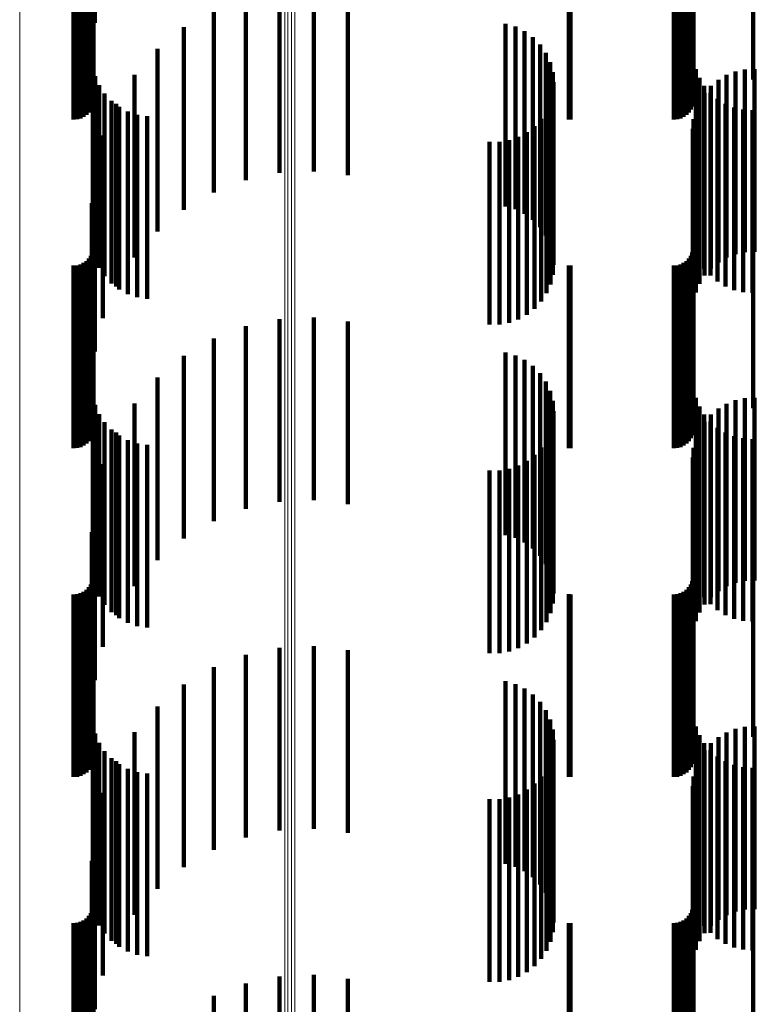
# Model space of a CAD drawing. Units: metres. Extents: x 0.02 to 0.11, y -0.53 to 0.6.
# Drawn here: x 0.07 to 0.09, y 0.25 to 0.27 of the extents above; entities that cross this region are included whole.
import ezdxf

# ---------------------------------------------------------------- set-up
doc = ezdxf.new("R2010")
doc.units = ezdxf.units.M
doc.linetypes.add('AUSGEZOGEN', pattern=[0])
doc.linetypes.add('VERDECKT2_S2', pattern=[0.009, 0.005, -0.004])
doc.layers.add('Standard', color=7, linetype='AUSGEZOGEN', lineweight=13)

msp = doc.modelspace()

# ---------------------------------------------------------------- linework, layer by layer
at = {"layer": 'Standard', "color": 253, "linetype": 'VERDECKT2_S2', "lineweight": 140, "transparency": 33554687}
for p, q in [((0.06726, 0.279347), (0.06726, 0.274347)), ((0.067184, 0.278407), (0.067184, 0.273407)), ((0.067227, 0.276617), (0.067227, 0.27277)), ((0.083667, 0.27663), (0.083667, 0.272798)), ((0.085299, 0.27663), (0.085299, 0.272798)), ((0.067219, 0.276332), (0.067219, 0.27215)), ((0.083659, 0.276332), (0.083659, 0.27215)), ((0.066683, 0.276126), (0.066683, 0.2717)), ((0.066778, 0.276129), (0.066778, 0.271708)), ((0.066869, 0.276141), (0.066869, 0.271733)), ((0.066955, 0.276159), (0.066955, 0.271773)), ((0.067033, 0.276184), (0.067033, 0.271827)), ((0.0671, 0.276215), (0.0671, 0.271894)), ((0.067154, 0.27625), (0.067154, 0.271972)), ((0.067194, 0.27629), (0.067194, 0.272058)), ((0.080249, 0.276126), (0.080249, 0.271702)), ((0.080293, 0.276126), (0.080293, 0.2717)), ((0.083123, 0.276126), (0.083123, 0.2717)), ((0.083218, 0.276129), (0.083218, 0.271708)), ((0.083309, 0.276141), (0.083309, 0.271733)), ((0.083395, 0.276159), (0.083395, 0.271773)), ((0.083473, 0.276184), (0.083473, 0.271827)), ((0.08354, 0.276215), (0.08354, 0.271894)), ((0.083594, 0.27625), (0.083594, 0.271972)), ((0.083634, 0.27629), (0.083634, 0.272058)), ((0.073262, 0.275281), (0.073262, 0.27133)), ((0.071399, 0.275044), (0.071399, 0.271227)), ((0.072321, 0.275237), (0.072321, 0.271312)), ((0.074198, 0.275173), (0.074198, 0.271283)), ((0.070519, 0.274706), (0.070519, 0.27108)), ((0.069705, 0.274232), (0.069705, 0.270872)), ((0.078518, 0.274321), (0.078518, 0.270911)), ((0.078787, 0.274243), (0.078787, 0.270877)), ((0.079039, 0.274121), (0.079039, 0.270824)), ((0.079267, 0.273957), (0.079267, 0.270752)), ((0.068977, 0.273633), (0.068977, 0.270611)), ((0.079463, 0.273756), (0.079463, 0.270665)), ((0.079622, 0.273525), (0.079622, 0.270564)), ((0.067206, 0.273148), (0.067206, 0.268148)), ((0.079738, 0.27327), (0.079738, 0.270452)), ((0.067273, 0.272886), (0.067273, 0.267886)), ((0.068354, 0.272926), (0.068354, 0.270302)), ((0.07981, 0.272999), (0.07981, 0.270334)), ((0.083729, 0.27308), (0.083729, 0.26808)), ((0.083827, 0.272843), (0.083827, 0.267843)), ((0.084572, 0.27292), (0.084572, 0.2703)), ((0.084816, 0.273015), (0.084816, 0.270341)), ((0.085072, 0.273069), (0.085072, 0.270364)), ((0.085333, 0.273081), (0.085333, 0.27037)), ((0.067383, 0.272638), (0.067383, 0.267638)), ((0.079834, 0.272719), (0.079834, 0.270212)), ((0.083961, 0.272625), (0.083961, 0.267625)), ((0.084145, 0.272622), (0.084145, 0.270169)), ((0.084347, 0.272788), (0.084347, 0.270242)), ((0.067532, 0.272411), (0.067532, 0.267411)), ((0.079812, 0.272448), (0.079812, 0.267448)), ((0.083972, 0.272426), (0.083972, 0.270084)), ((0.084128, 0.27243), (0.084128, 0.26743)), ((0.067716, 0.272213), (0.067716, 0.267213)), ((0.067852, 0.272129), (0.067852, 0.269954)), ((0.067931, 0.272047), (0.067931, 0.267047)), ((0.079746, 0.272188), (0.079746, 0.267188)), ((0.083833, 0.272205), (0.083833, 0.269987)), ((0.084323, 0.272263), (0.084323, 0.267263)), ((0.084542, 0.27213), (0.084542, 0.26713)), ((0.084779, 0.272032), (0.084779, 0.267032)), ((0.06817, 0.27192), (0.06817, 0.26692)), ((0.068427, 0.271833), (0.068427, 0.266833)), ((0.068695, 0.271791), (0.068695, 0.266791)), ((0.079639, 0.271942), (0.079639, 0.266942)), ((0.083732, 0.271964), (0.083732, 0.269882)), ((0.085029, 0.271972), (0.085029, 0.266972)), ((0.085284, 0.271953), (0.085284, 0.266953)), ((0.079312, 0.271519), (0.079312, 0.266519)), ((0.079493, 0.271717), (0.079493, 0.266717)), ((0.083669, 0.27171), (0.083669, 0.269771)), ((0.067484, 0.271262), (0.067484, 0.269575)), ((0.071399, 0.271227), (0.071399, 0.270044)), ((0.072321, 0.271312), (0.072321, 0.270237)), ((0.073262, 0.27133), (0.073262, 0.270281)), ((0.074198, 0.271283), (0.074198, 0.270173)), ((0.078866, 0.271224), (0.078866, 0.266224)), ((0.079101, 0.271353), (0.079101, 0.266353)), ((0.083648, 0.27145), (0.083648, 0.269657)), ((0.070519, 0.27108), (0.070519, 0.269706)), ((0.07808, 0.271088), (0.07808, 0.266088)), ((0.078348, 0.27109), (0.078348, 0.26609)), ((0.078612, 0.271136), (0.078612, 0.266136)), ((0.069705, 0.270872), (0.069705, 0.269232)), ((0.078518, 0.270911), (0.078518, 0.269321)), ((0.078787, 0.270877), (0.078787, 0.269243)), ((0.079039, 0.270824), (0.079039, 0.269121)), ((0.079267, 0.270752), (0.079267, 0.268957)), ((0.079463, 0.270665), (0.079463, 0.268756)), ((0.068977, 0.270611), (0.068977, 0.268633)), ((0.079622, 0.270564), (0.079622, 0.268525)), ((0.079738, 0.270452), (0.079738, 0.26827)), ((0.06726, 0.270347), (0.06726, 0.269176)), ((0.068354, 0.270302), (0.068354, 0.267926)), ((0.07981, 0.270334), (0.07981, 0.267999)), ((0.079834, 0.270212), (0.079834, 0.267719)), ((0.084145, 0.270169), (0.084145, 0.267622)), ((0.084347, 0.270242), (0.084347, 0.267788)), ((0.084572, 0.2703), (0.084572, 0.26792)), ((0.084816, 0.270341), (0.084816, 0.268015)), ((0.085072, 0.270364), (0.085072, 0.268069)), ((0.085333, 0.27037), (0.085333, 0.268081)), ((0.067852, 0.269954), (0.067852, 0.267129)), ((0.083732, 0.269882), (0.083732, 0.266964)), ((0.083833, 0.269987), (0.083833, 0.267205)), ((0.083972, 0.270084), (0.083972, 0.267426)), ((0.083648, 0.269657), (0.083648, 0.26645)), ((0.083669, 0.269771), (0.083669, 0.26671)), ((0.067184, 0.269407), (0.067184, 0.268765)), ((0.067484, 0.269575), (0.067484, 0.266262)), ((0.06726, 0.269176), (0.06726, 0.265347)), ((0.083667, 0.268798), (0.083667, 0.264568)), ((0.085299, 0.268798), (0.085299, 0.264568)), ((0.067184, 0.268765), (0.067184, 0.264407)), ((0.067227, 0.26877), (0.067227, 0.264556)), ((0.067154, 0.267972), (0.067154, 0.264208)), ((0.067194, 0.268058), (0.067194, 0.264245)), ((0.067219, 0.26815), (0.067219, 0.264285)), ((0.083594, 0.267972), (0.083594, 0.264208)), ((0.083634, 0.268058), (0.083634, 0.264245)), ((0.083659, 0.26815), (0.083659, 0.264285)), ((0.066683, 0.2677), (0.066683, 0.264089)), ((0.066778, 0.267708), (0.066778, 0.264093)), ((0.066869, 0.267733), (0.066869, 0.264103)), ((0.066955, 0.267773), (0.066955, 0.264121)), ((0.067033, 0.267827), (0.067033, 0.264145)), ((0.0671, 0.267894), (0.0671, 0.264174)), ((0.080249, 0.267702), (0.080249, 0.26409)), ((0.080293, 0.2677), (0.080293, 0.264089)), ((0.083123, 0.2677), (0.083123, 0.264089)), ((0.083218, 0.267708), (0.083218, 0.264093)), ((0.083309, 0.267733), (0.083309, 0.264103)), ((0.083395, 0.267773), (0.083395, 0.264121)), ((0.083473, 0.267827), (0.083473, 0.264145)), ((0.08354, 0.267894), (0.08354, 0.264174)), ((0.072321, 0.266237), (0.072321, 0.261237)), ((0.073262, 0.266281), (0.073262, 0.261281)), ((0.074198, 0.266173), (0.074198, 0.261173)), ((0.071399, 0.266044), (0.071399, 0.261044)), ((0.070519, 0.265706), (0.070519, 0.260706)), ((0.078518, 0.265321), (0.078518, 0.260321)), ((0.069705, 0.265232), (0.069705, 0.260232)), ((0.078787, 0.265243), (0.078787, 0.260243)), ((0.079039, 0.265121), (0.079039, 0.260121)), ((0.079267, 0.264957), (0.079267, 0.259957)), ((0.079463, 0.264756), (0.079463, 0.259756)), ((0.067227, 0.264556), (0.067227, 0.26377)), ((0.068977, 0.264633), (0.068977, 0.259633)), ((0.079622, 0.264525), (0.079622, 0.259525)), ((0.083667, 0.264568), (0.083667, 0.263798)), ((0.085299, 0.264568), (0.085299, 0.263798)), ((0.067154, 0.264208), (0.067154, 0.262972)), ((0.067194, 0.264245), (0.067194, 0.263058)), ((0.067219, 0.264285), (0.067219, 0.26315)), ((0.079738, 0.26427), (0.079738, 0.25927)), ((0.083594, 0.264208), (0.083594, 0.262972)), ((0.083634, 0.264245), (0.083634, 0.263058)), ((0.083659, 0.264285), (0.083659, 0.26315)), ((0.066683, 0.264089), (0.066683, 0.2627)), ((0.066778, 0.264093), (0.066778, 0.262708)), ((0.066869, 0.264103), (0.066869, 0.262733)), ((0.066955, 0.264121), (0.066955, 0.262773)), ((0.067033, 0.264145), (0.067033, 0.262827)), ((0.0671, 0.264174), (0.0671, 0.262894)), ((0.067206, 0.264148), (0.067206, 0.259148)), ((0.068354, 0.263926), (0.068354, 0.258926)), ((0.07981, 0.263999), (0.07981, 0.258999)), ((0.080249, 0.26409), (0.080249, 0.262702)), ((0.080293, 0.264089), (0.080293, 0.2627)), ((0.083123, 0.264089), (0.083123, 0.2627)), ((0.083218, 0.264093), (0.083218, 0.262708)), ((0.083309, 0.264103), (0.083309, 0.262733)), ((0.083395, 0.264121), (0.083395, 0.262773)), ((0.083473, 0.264145), (0.083473, 0.262827)), ((0.08354, 0.264174), (0.08354, 0.262894)), ((0.083729, 0.26408), (0.083729, 0.25908)), ((0.084572, 0.26392), (0.084572, 0.25892)), ((0.084816, 0.264015), (0.084816, 0.259015)), ((0.085072, 0.264069), (0.085072, 0.259069)), ((0.085333, 0.264081), (0.085333, 0.259081)), ((0.067273, 0.263886), (0.067273, 0.258886)), ((0.079834, 0.263719), (0.079834, 0.258719)), ((0.083827, 0.263843), (0.083827, 0.258843)), ((0.084347, 0.263788), (0.084347, 0.258788)), ((0.067383, 0.263638), (0.067383, 0.258638)), ((0.067532, 0.263411), (0.067532, 0.258411)), ((0.079812, 0.263448), (0.079812, 0.258448)), ((0.083961, 0.263625), (0.083961, 0.258625)), ((0.083972, 0.263426), (0.083972, 0.258426)), ((0.084128, 0.26343), (0.084128, 0.25843)), ((0.084145, 0.263622), (0.084145, 0.258622)), ((0.067716, 0.263213), (0.067716, 0.258213)), ((0.067852, 0.263129), (0.067852, 0.258129)), ((0.079746, 0.263188), (0.079746, 0.258188)), ((0.083833, 0.263205), (0.083833, 0.258205)), ((0.084323, 0.263263), (0.084323, 0.258263)), ((0.084542, 0.26313), (0.084542, 0.25813)), ((0.067931, 0.263047), (0.067931, 0.258047)), ((0.06817, 0.26292), (0.06817, 0.25792)), ((0.079639, 0.262942), (0.079639, 0.257942)), ((0.083732, 0.262964), (0.083732, 0.257964)), ((0.084779, 0.263032), (0.084779, 0.258032)), ((0.085029, 0.262972), (0.085029, 0.257972)), ((0.085284, 0.262953), (0.085284, 0.257953)), ((0.068427, 0.262833), (0.068427, 0.257833)), ((0.068695, 0.262791), (0.068695, 0.257791)), ((0.079493, 0.262717), (0.079493, 0.257717)), ((0.083669, 0.26271), (0.083669, 0.25771)), ((0.079101, 0.262353), (0.079101, 0.257353)), ((0.079312, 0.262519), (0.079312, 0.257519)), ((0.083648, 0.26245), (0.083648, 0.25745)), ((0.067484, 0.262262), (0.067484, 0.257262)), ((0.07808, 0.262088), (0.07808, 0.257088)), ((0.078348, 0.26209), (0.078348, 0.25709)), ((0.078612, 0.262136), (0.078612, 0.257136)), ((0.078866, 0.262224), (0.078866, 0.257224)), ((0.06726, 0.261347), (0.06726, 0.256778)), ((0.067184, 0.260407), (0.067184, 0.256389)), ((0.067227, 0.25977), (0.067227, 0.25477)), ((0.083667, 0.259798), (0.083667, 0.254798)), ((0.085299, 0.259798), (0.085299, 0.254798)), ((0.067219, 0.25915), (0.067219, 0.25415)), ((0.083659, 0.25915), (0.083659, 0.25415)), ((0.067033, 0.258827), (0.067033, 0.253827)), ((0.0671, 0.258894), (0.0671, 0.253894)), ((0.067154, 0.258972), (0.067154, 0.253972)), ((0.067194, 0.259058), (0.067194, 0.254058)), ((0.083473, 0.258827), (0.083473, 0.253827)), ((0.08354, 0.258894), (0.08354, 0.253894)), ((0.083594, 0.258972), (0.083594, 0.253972)), ((0.083634, 0.259058), (0.083634, 0.254058)), ((0.066683, 0.2587), (0.066683, 0.2537)), ((0.066778, 0.258708), (0.066778, 0.253708)), ((0.066869, 0.258733), (0.066869, 0.253733)), ((0.066955, 0.258773), (0.066955, 0.253773)), ((0.080249, 0.258702), (0.080249, 0.253702)), ((0.080293, 0.2587), (0.080293, 0.2537)), ((0.083123, 0.2587), (0.083123, 0.2537)), ((0.083218, 0.258708), (0.083218, 0.253708)), ((0.083309, 0.258733), (0.083309, 0.253733)), ((0.083395, 0.258773), (0.083395, 0.253773)), ((0.072321, 0.257237), (0.072321, 0.252237)), ((0.073262, 0.257281), (0.073262, 0.252281)), ((0.071399, 0.257044), (0.071399, 0.252044)), ((0.074198, 0.257173), (0.074198, 0.252173)), ((0.06726, 0.256778), (0.06726, 0.256347)), ((0.070519, 0.256706), (0.070519, 0.251706)), ((0.067184, 0.256389), (0.067184, 0.255407)), ((0.069705, 0.256232), (0.069705, 0.251232)), ((0.078518, 0.256321), (0.078518, 0.251321)), ((0.078787, 0.256243), (0.078787, 0.251243)), ((0.079039, 0.256121), (0.079039, 0.251121)), ((0.079267, 0.255957), (0.079267, 0.250957)), ((0.068977, 0.255633), (0.068977, 0.250633)), ((0.079463, 0.255756), (0.079463, 0.250756)), ((0.079622, 0.255525), (0.079622, 0.250525)), ((0.067206, 0.255148), (0.067206, 0.254212)), ((0.079738, 0.25527), (0.079738, 0.25027)), ((0.083729, 0.25508), (0.083729, 0.254183)), ((0.085072, 0.255069), (0.085072, 0.250069)), ((0.085333, 0.255081), (0.085333, 0.250081)), ((0.067273, 0.254886), (0.067273, 0.254103)), ((0.068354, 0.254926), (0.068354, 0.249926)), ((0.07981, 0.254999), (0.07981, 0.249999)), ((0.083827, 0.254843), (0.083827, 0.254085)), ((0.084347, 0.254788), (0.084347, 0.249788)), ((0.084572, 0.25492), (0.084572, 0.24992)), ((0.084816, 0.255015), (0.084816, 0.250015)), ((0.067383, 0.254638), (0.067383, 0.254)), ((0.079834, 0.254719), (0.079834, 0.249719)), ((0.083961, 0.254625), (0.083961, 0.253995)), ((0.084145, 0.254622), (0.084145, 0.249622)), ((0.067532, 0.254411), (0.067532, 0.253906)), ((0.079812, 0.254448), (0.079812, 0.253922)), ((0.083972, 0.254426), (0.083972, 0.249426)), ((0.084128, 0.25443), (0.084128, 0.253914)), ((0.084323, 0.254263), (0.084323, 0.253845)), ((0.067206, 0.254212), (0.067206, 0.250148)), ((0.067273, 0.254103), (0.067273, 0.249886)), ((0.067383, 0.254), (0.067383, 0.249638)), ((0.067716, 0.254213), (0.067716, 0.253824)), ((0.067852, 0.254129), (0.067852, 0.249129)), ((0.067931, 0.254047), (0.067931, 0.253756)), ((0.079746, 0.254188), (0.079746, 0.253814)), ((0.083729, 0.254183), (0.083729, 0.25008)), ((0.083732, 0.253964), (0.083732, 0.248964)), ((0.083827, 0.254085), (0.083827, 0.249843)), ((0.083833, 0.254205), (0.083833, 0.249205)), ((0.083961, 0.253995), (0.083961, 0.249625)), ((0.084542, 0.25413), (0.084542, 0.25379)), ((0.084779, 0.254032), (0.084779, 0.253749)), ((0.085029, 0.253972), (0.085029, 0.253725)), ((0.085284, 0.253953), (0.085284, 0.253717)), ((0.067532, 0.253906), (0.067532, 0.249411)), ((0.067716, 0.253824), (0.067716, 0.249213)), ((0.067931, 0.253756), (0.067931, 0.249047)), ((0.06817, 0.25392), (0.06817, 0.253703)), ((0.06817, 0.253703), (0.06817, 0.24892)), ((0.068427, 0.253833), (0.068427, 0.253667)), ((0.068695, 0.253791), (0.068695, 0.253649)), ((0.079493, 0.253717), (0.079493, 0.253619)), ((0.079639, 0.253942), (0.079639, 0.253712)), ((0.079639, 0.253712), (0.079639, 0.248942)), ((0.079746, 0.253814), (0.079746, 0.249188)), ((0.079812, 0.253922), (0.079812, 0.249448)), ((0.083669, 0.25371), (0.083669, 0.24871)), ((0.084128, 0.253914), (0.084128, 0.24943)), ((0.084323, 0.253845), (0.084323, 0.249263)), ((0.084542, 0.25379), (0.084542, 0.24913)), ((0.084779, 0.253749), (0.084779, 0.249032)), ((0.085029, 0.253725), (0.085029, 0.248972)), ((0.085284, 0.253717), (0.085284, 0.248953)), ((0.068427, 0.253667), (0.068427, 0.248833)), ((0.068695, 0.253649), (0.068695, 0.248791)), ((0.079312, 0.253519), (0.079312, 0.248519)), ((0.079493, 0.253619), (0.079493, 0.248717)), ((0.083648, 0.25345), (0.083648, 0.24845)), ((0.067484, 0.253262), (0.067484, 0.248262)), ((0.078612, 0.253136), (0.078612, 0.248136)), ((0.078866, 0.253224), (0.078866, 0.248224)), ((0.079101, 0.253353), (0.079101, 0.248353)), ((0.07808, 0.253088), (0.07808, 0.248088)), ((0.078348, 0.25309), (0.078348, 0.24809)), ((0.06726, 0.252347), (0.06726, 0.247347)), ((0.067184, 0.251407), (0.067184, 0.246407)), ((0.067227, 0.25077), (0.067227, 0.24577)), ((0.083667, 0.250798), (0.083667, 0.245798)), ((0.085299, 0.250798), (0.085299, 0.245798)), ((0.067154, 0.249972), (0.067154, 0.244972)), ((0.067194, 0.250058), (0.067194, 0.245058)), ((0.067219, 0.25015), (0.067219, 0.24515)), ((0.083594, 0.249972), (0.083594, 0.244972)), ((0.083634, 0.250058), (0.083634, 0.245058)), ((0.083659, 0.25015), (0.083659, 0.24515)), ((0.066683, 0.2497), (0.066683, 0.2447)), ((0.066778, 0.249708), (0.066778, 0.244708)), ((0.066869, 0.249733), (0.066869, 0.244733)), ((0.066955, 0.249773), (0.066955, 0.244773)), ((0.067033, 0.249827), (0.067033, 0.244827)), ((0.0671, 0.249894), (0.0671, 0.244894)), ((0.080249, 0.249702), (0.080249, 0.244702)), ((0.080293, 0.2497), (0.080293, 0.2447)), ((0.083123, 0.2497), (0.083123, 0.2447)), ((0.083218, 0.249708), (0.083218, 0.244708)), ((0.083309, 0.249733), (0.083309, 0.244733)), ((0.083395, 0.249773), (0.083395, 0.244773)), ((0.083473, 0.249827), (0.083473, 0.244827)), ((0.08354, 0.249894), (0.08354, 0.244894)), ((0.071399, 0.248044), (0.071399, 0.246132)), ((0.072321, 0.248237), (0.072321, 0.246207)), ((0.073262, 0.248281), (0.073262, 0.246224)), ((0.074198, 0.248173), (0.074198, 0.246182)), ((0.070519, 0.247706), (0.070519, 0.246))]:
    msp.add_line(p, q, dxfattribs=at)
at = {"layer": 'Standard', "color": 7, "linetype": 'AUSGEZOGEN', "lineweight": 13, "transparency": 33554687}
for points in [[(0.065204, 0.324053), (0.065204, 0.311863), (0.065204, 0.299532), (0.065204, 0.287072), (0.065204, 0.274498), (0.065204, 0.261823), (0.065204, 0.249061), (0.065204, 0.236225), (0.065204, 0.223329), (0.065204, 0.210386), (0.065204, 0.197408), (0.065204, 0.18441), (0.065204, 0.171403), (0.065204, 0.158399), (0.065204, 0.145411), (0.065204, 0.13245)], [(0.072555, 0.323497), (0.072555, 0.311331), (0.072555, 0.299023), (0.072555, 0.286587), (0.072555, 0.274036), (0.072555, 0.261386), (0.072555, 0.248648), (0.072555, 0.235836), (0.072555, 0.222964), (0.072555, 0.210046), (0.072555, 0.197093), (0.072555, 0.184119), (0.072555, 0.171137), (0.072555, 0.158158), (0.072555, 0.145194), (0.072555, 0.132258), (0.072555, 0.11936), (0.072555, 0.106511), (0.072555, 0.081002), (0.072555, 0.055808), (0.072555, 0.031), (0.072555, 0.006192), (0.072555, -0.019002), (0.072555, -0.044511)], [(0.072649, 0.323501), (0.072649, 0.311334), (0.072649, 0.299026), (0.072649, 0.286589), (0.072649, 0.274039), (0.072649, 0.261388), (0.072649, 0.24865), (0.072649, 0.235838), (0.072649, 0.222966), (0.072649, 0.210048), (0.072649, 0.197095), (0.072649, 0.184121), (0.072649, 0.171138), (0.072649, 0.158159), (0.072649, 0.145196), (0.072649, 0.132259), (0.072649, 0.119361), (0.072649, 0.106512), (0.072649, 0.081002), (0.072649, 0.055808), (0.072649, 0.031), (0.072649, 0.006192), (0.072649, -0.019002), (0.072649, -0.044512)], [(0.072741, 0.323496), (0.072741, 0.311329), (0.072741, 0.299021), (0.072741, 0.286585), (0.072741, 0.274035), (0.072741, 0.261384), (0.072741, 0.248646), (0.072741, 0.235835), (0.072741, 0.222963), (0.072741, 0.210044), (0.072741, 0.197092), (0.072741, 0.184118), (0.072741, 0.171136), (0.072741, 0.158157), (0.072741, 0.145194), (0.072741, 0.132258), (0.072741, 0.11936), (0.072741, 0.106511), (0.072741, 0.081002), (0.072741, 0.055808), (0.072741, 0.031), (0.072741, 0.006192), (0.072741, -0.019002), (0.072741, -0.044511)], [(0.072465, 0.323486), (0.072465, 0.31132), (0.072465, 0.299012), (0.072465, 0.286577), (0.072465, 0.274027), (0.072465, 0.261376), (0.072465, 0.248639), (0.072465, 0.235828), (0.072465, 0.222957), (0.072465, 0.210039), (0.072465, 0.197086), (0.072465, 0.184113), (0.072465, 0.171131), (0.072465, 0.158153), (0.072465, 0.14519), (0.072465, 0.132254), (0.072465, 0.119357), (0.072465, 0.106508), (0.072465, 0.081), (0.072465, 0.055807), (0.072465, 0.031), (0.072465, 0.006193), (0.072465, -0.019), (0.072465, -0.044508)]]:
    msp.add_lwpolyline(points, dxfattribs=at)

doc.saveas('drawing.dxf')
